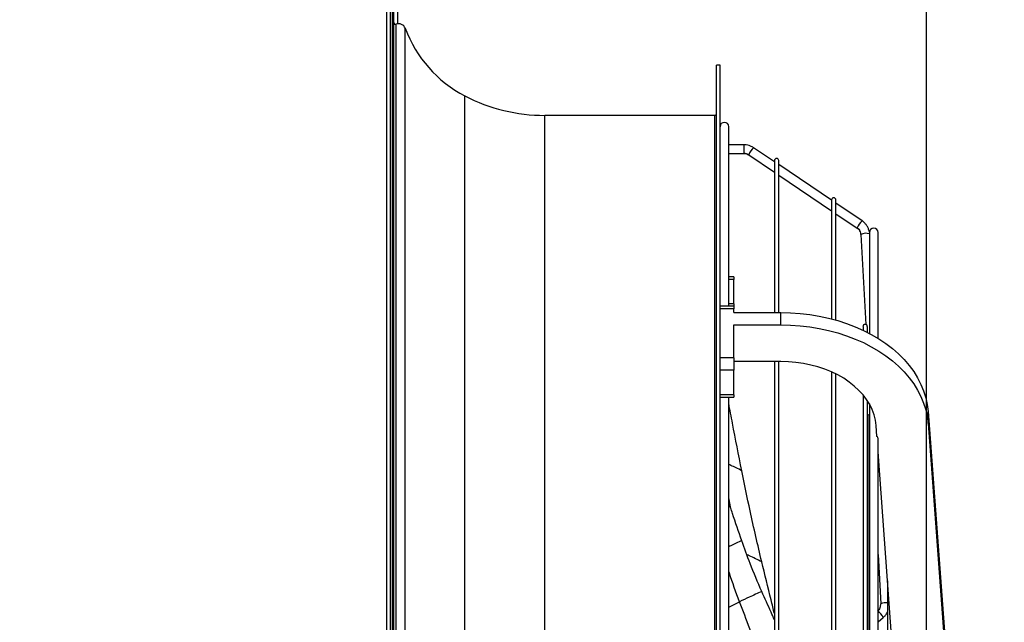
# Model space of a CAD drawing. Units: millimetres. Extents: x 5 to 415, y 3 to 291.
# Drawn here: x 312 to 340, y 237 to 254 of the extents above; entities that cross this region are included whole.
import ezdxf

# ---------------------------------------------------------------- set-up
doc = ezdxf.new("R2010")
doc.units = ezdxf.units.MM
doc.layers.add('GEOMETRY', color=7, linetype='Continuous')
doc.styles.add('SLDTEXTSTYLE0', font='TXT', dxfattribs={"width": 0.605})
doc.dimstyles.new('SLDDIMSTYLE1', dxfattribs={"dimtxt": 5.136637, "dimasz": 3.5, "dimexe": 0, "dimexo": 0.0625, "dimgap": 1.284159, "dimtad": 1, "dimdec": 0, "dimlfac": 20, "dimrnd": 1e-09, "dimzin": 12, "dimdsep": 46, "dimtxsty": 'SLDTEXTSTYLE0', "dimsah": 1, "dimcen": 0.09, "dimadec": 0, "dimazin": 3, "dimtol": 1, "dimtp": 10, "dimtm": 10, "dimtfac": 1, "dimtdec": 0, "dimtofl": 0, "dimtmove": 0, "dimatfit": 3, "dimfxl": 0, "dimfrac": 2, "dimtolj": 1, "dimarcsym": 0})

# ---------------------------------------------------------------- blocks, each defined once
blk = doc.blocks.new('_D_10')
at = {"layer": 'GEOMETRY'}
for p, q in [((323.866, 270.177), (323.866, 275.831)), ((337.766, 233.387), (337.766, 275.831)), ((323.866, 274.831), (337.766, 274.831)), ((337.766, 274.831), (367.081, 274.831))]:
    blk.add_line(p, q, dxfattribs=at)
for points in [[(323.866, 274.831), (329.003, 274.041), (329.003, 275.621)], [(337.766, 274.831), (332.63, 275.621), (332.63, 274.041)]]:
    blk.add_solid(points, dxfattribs=at)
at = {"layer": 'GEOMETRY', "char_height": 5.2917, "attachment_point": 1, "style": 'SLDTEXTSTYLE0'}
for s, insert in [('±10', (355.395, 281.652)), ('278', (341.652, 281.652))]:
    blk.add_mtext(s, dxfattribs=dict(at, insert=insert))
blk = doc.blocks.new('_D_11')
at = {"layer": 'GEOMETRY'}
for p, q in [((284.566, 266.159), (284.566, 278.711)), ((337.766, 233.387), (337.766, 278.711)), ((284.566, 277.711), (337.766, 277.711))]:
    blk.add_line(p, q, dxfattribs=at)
for points in [[(284.566, 277.711), (289.703, 276.921), (289.703, 278.502)], [(337.766, 277.711), (332.63, 278.502), (332.63, 276.921)]]:
    blk.add_solid(points, dxfattribs=at)
at = {"layer": 'GEOMETRY', "char_height": 5.2917, "attachment_point": 1, "style": 'SLDTEXTSTYLE0'}
for s, insert in [('±10', (314.155, 284.533)), ('1064', (296.492, 284.533))]:
    blk.add_mtext(s, dxfattribs=dict(at, insert=insert))

msp = doc.modelspace()

# ---------------------------------------------------------------- linework, layer by layer
at = {"color": 7, "linetype": 'Continuous', "lineweight": 25}
for p, q in [((322.316, 194.177), (322.316, 268.456)), ((322.216, 194.206), (322.216, 268.356)), ((322.416, 199.706), (322.416, 262.681)), ((322.516, 262.756), (322.516, 254.144)), ((322.366, 261.581), (322.366, 199.206)), ((331.816, 252.956), (331.716, 252.956)), ((331.716, 228.556), (331.716, 252.956)), ((331.816, 228.556), (331.816, 252.956)), ((331.666, 251.506), (326.766, 251.506)), ((332.066, 246.004), (332.066, 251.181)), ((332.501, 250.661), (332.066, 250.661)), ((333.382, 250.171), (332.783, 250.575)), ((332.066, 250.411), (332.501, 250.411)), ((332.643, 250.368), (333.382, 249.869)), ((333.382, 250.203), (333.382, 245.824)), ((333.507, 245.824), (333.507, 250.203)), ((335.031, 249.06), (333.507, 250.087)), ((333.507, 249.785), (335.031, 248.758)), ((335.031, 249.07), (335.031, 245.641)), ((335.156, 245.606), (335.156, 249.07)), ((335.909, 248.468), (335.156, 248.976)), ((335.156, 248.674), (335.77, 248.26)), ((335.877, 248.073), (336.015, 245.481)), ((336.119, 248.131), (336.119, 245.222)), ((336.369, 245.078), (336.369, 248.131)), ((332.216, 246.852), (332.066, 246.852)), ((332.216, 246.852), (332.216, 246.779)), ((332.216, 246.072), (332.216, 246.779)), ((332.216, 246.072), (332.216, 246.004)), ((332.216, 246.004), (331.816, 246.004)), ((332.216, 245.93), (331.816, 245.93)), ((332.216, 246.004), (332.216, 245.93)), ((332.216, 245.824), (332.216, 245.93)), ((332.216, 245.824), (333.567, 245.824)), ((333.567, 245.471), (333.567, 245.824)), ((332.216, 245.471), (333.567, 245.471)), ((332.216, 244.516), (332.216, 245.471)), ((335.936, 245.421), (335.936, 245.314)), ((336.061, 245.252), (336.061, 245.421)), ((332.216, 244.516), (331.816, 244.516)), ((332.216, 244.516), (332.216, 244.163)), ((333.567, 244.41), (332.216, 244.41)), ((333.382, 244.41), (333.382, 232.872)), ((333.507, 232.855), (333.507, 244.41)), ((332.216, 244.163), (331.816, 244.163)), ((332.216, 243.456), (332.216, 244.163)), ((335.031, 244.112), (335.031, 232.651)), ((335.156, 232.634), (335.156, 244.053)), ((332.216, 243.456), (331.816, 243.456)), ((331.816, 243.382), (332.216, 243.382)), ((332.066, 212.681), (332.066, 243.382)), ((332.216, 243.456), (332.216, 243.382)), ((335.936, 243.453), (335.936, 232.527)), ((336.061, 232.478), (336.061, 243.285)), ((336.119, 243.189), (336.119, 232.399)), ((337.811, 242.623), (337.811, 242.976)), ((337.811, 242.976), (338.36, 235.572)), ((336.072, 242.824), (336.072, 232.47)), ((337.811, 242.623), (338.36, 235.219)), ((336.337, 242.25), (336.313, 242.567)), ((336.369, 214.722), (336.369, 242.19)), ((336.862, 235.163), (336.369, 241.807)), ((336.369, 238.855), (336.446, 237.425)), ((336.645, 238.092), (336.645, 230.447)), ((336.072, 236.992), (336.061, 236.982)), ((336.369, 236.913), (336.517, 237.034))]:
    msp.add_line(p, q, dxfattribs=at)
at = {"color": 8, "linetype": 'Continuous', "lineweight": 25}
for p, q in [((322.484, 228.556), (322.484, 254.134)), ((322.744, 228.556), (322.744, 254.017)), ((324.462, 228.556), (324.462, 252.068)), ((326.766, 228.556), (326.766, 251.506)), ((331.666, 228.556), (331.666, 251.506)), ((332.501, 250.661), (332.501, 250.413)), ((332.501, 250.413), (332.501, 250.411)), ((332.642, 250.37), (332.643, 250.368)), ((335.769, 248.263), (335.77, 248.26)), ((332.216, 246.779), (332.066, 246.779)), ((332.216, 246.072), (332.066, 246.072)), ((332.066, 237.328), (332.377, 237.486)), ((336.369, 236.914), (336.517, 237.036)), ((336.517, 237.034), (336.517, 237.036))]:
    msp.add_line(p, q, dxfattribs=at)
at = {"color": 7, "linetype": 'Continuous', "lineweight": 25, "flags": 128}
for points in [[(333.567, 245.824), (333.847, 245.818), (334.126, 245.798), (334.403, 245.766), (334.676, 245.72), (334.944, 245.662), (335.207, 245.592), (335.462, 245.509), (335.709, 245.415), (335.946, 245.309), (336.173, 245.193), (336.389, 245.066), (336.592, 244.93), (336.783, 244.784), (336.959, 244.63), (337.121, 244.467), (337.267, 244.298), (337.397, 244.122), (337.51, 243.941), (337.606, 243.754), (337.684, 243.564), (337.745, 243.37), (337.787, 243.174), (337.811, 242.976)], [(333.567, 245.471), (333.847, 245.464), (334.126, 245.445), (334.403, 245.412), (334.676, 245.367), (334.944, 245.309), (335.207, 245.238), (335.462, 245.156), (335.709, 245.061), (335.946, 244.956), (336.173, 244.839), (336.389, 244.713), (336.592, 244.576), (336.783, 244.43), (336.959, 244.276), (337.121, 244.114), (337.267, 243.944), (337.397, 243.769), (337.51, 243.587), (337.606, 243.401), (337.684, 243.21), (337.745, 243.017), (337.787, 242.821), (337.811, 242.623)], [(336.313, 242.567), (336.293, 242.722), (336.255, 242.875), (336.2, 243.026), (336.129, 243.172), (336.041, 243.315), (335.937, 243.452), (335.818, 243.582), (335.685, 243.706), (335.538, 243.822), (335.379, 243.928), (335.208, 244.026), (335.026, 244.114), (334.835, 244.191), (334.637, 244.257), (334.431, 244.312), (334.22, 244.355), (334.004, 244.385), (333.786, 244.404), (333.567, 244.41)]]:
    msp.add_lwpolyline(points, dxfattribs=at)
at = {"color": 7, "linetype": 'Continuous', "lineweight": 25}
for centre, radius, start, end in [((322.466, 254.181), 0.05, 180, 291.0896), ((322.556, 253.948), 0.2, 20.2579, 111.0896), ((326.121, 255.264), 3.6, 200.2579, 242.5623), ((326.766, 256.506), 5, 242.5623, 270), ((331.666, 251.556), 0.05, 270, 0), ((331.941, 251.181), 0.125, 0, 180), ((332.501, 250.16), 0.253, 56.0809, 90.0437), ((333.445, 250.203), 0.0625, 0, 180), ((335.093, 249.07), 0.0625, 0, 180), ((335.636, 248.061), 0.241, 3.0696, 21.4923), ((336.244, 248.131), 0.125, 0, 180), ((335.998, 245.421), 0.0625, 0, 180), ((336.134, 242.824), 0.0625, 103.9702, 180), ((336.205, 237.412), 0.241, 341.0974, 3.0479)]:
    msp.add_arc(centre, radius, start, end, dxfattribs=at)
at = {"color": 8, "linetype": 'Continuous', "lineweight": 25}
for centre, radius, start, end in [((333.109, 250.2), 0.497, 131.0314, 159.9717), ((336.236, 248.093), 0.497, 131.0279, 159.9736), ((335.632, 248.059), 0.246, 21.5599, 56.1277), ((336.023, 247.787), 0.322, 72.617, 117.065), ((336.588, 237.158), 0.302, 79.075, 117.9846), ((336.027, 236.799), 0.545, 25.883, 51.1146)]:
    msp.add_arc(centre, radius, start, end, dxfattribs=at)
at = {"color": 7, "linetype": 'Continuous', "lineweight": 25}
for points, knots in [([(332.783, 250.575), (332.768, 250.584), (332.728, 250.61), (332.656, 250.639), (332.576, 250.658), (332.524, 250.66), (332.501, 250.661)], [0, 0, 0, 0, 0.178601, 0.474939, 0.771709, 1, 1, 1, 1]), ([(332.501, 250.411), (332.51, 250.411), (332.539, 250.41), (332.59, 250.398), (332.625, 250.378), (332.643, 250.368)], [0, 0, 0, 0, 0.178737, 0.589699, 1, 1, 1, 1]), ([(336.121, 248.139), (336.121, 248.139), (336.118, 248.168), (336.101, 248.225), (336.064, 248.305), (336.013, 248.377), (335.96, 248.431), (335.923, 248.458), (335.909, 248.468)], [0, 0, 0, 0, 0.001256, 0.220054, 0.439009, 0.658041, 0.877228, 1, 1, 1, 1]), ([(335.77, 248.26), (335.777, 248.255), (335.801, 248.238), (335.835, 248.201), (335.852, 248.165), (335.86, 248.147)], [0, 0, 0, 0, 0.179222, 0.594515, 1, 1, 1, 1]), ([(332.443, 241.266), (332.353, 241.722), (332.225, 242.368), (332.102, 243.015), (332.066, 243.206)], [0, 0, 0, 0, 0.705959, 1, 1, 1, 1]), ([(336.368, 242.186), (336.368, 242.189), (336.371, 242.202), (336.362, 242.226), (336.345, 242.242), (336.337, 242.25)], [0, 0, 0, 0, 0.13687, 0.568435, 1, 1, 1, 1]), ([(333.017, 238.64), (332.903, 239.128), (332.699, 240), (332.521, 240.88), (332.443, 241.266)], [0, 0, 0, 0, 0.55997, 1, 1, 1, 1]), ([(332.443, 239.248), (332.353, 239.509), (332.225, 239.879), (332.102, 240.252), (332.066, 240.362)], [0, 0, 0, 0, 0.705959, 1, 1, 1, 1]), ([(333.017, 237.781), (332.903, 238.049), (332.699, 238.527), (332.521, 239.028), (332.443, 239.248)], [0, 0, 0, 0, 0.55997, 1, 1, 1, 1]), ([(333.382, 237.149), (333.351, 237.28), (333.232, 237.778), (333.108, 238.274), (333.017, 238.64)], [0, 0, 0, 0, 0.262985, 1, 1, 1, 1]), ([(333.017, 237.781), (332.898, 237.729), (332.684, 237.636), (332.47, 237.532), (332.377, 237.486)], [0, 0, 0, 0, 0.560468, 1, 1, 1, 1]), ([(333.382, 236.973), (333.351, 237.045), (333.232, 237.318), (333.108, 237.585), (333.017, 237.781)], [0, 0, 0, 0, 0.262985, 1, 1, 1, 1]), ([(333.004, 235.672), (332.954, 235.85), (332.854, 236.205), (332.641, 236.808), (332.477, 237.229), (332.377, 237.486)], [0, 0, 0, 0, 0.280596, 0.560531, 1, 1, 1, 1]), ([(336.433, 237.336), (336.426, 237.318), (336.411, 237.282), (336.381, 237.247), (336.362, 237.231), (336.358, 237.227)], [0, 0, 0, 0, 0.435742, 0.869775, 1, 1, 1, 1]), ([(336.517, 237.034), (336.53, 237.045), (336.565, 237.077), (336.611, 237.131), (336.634, 237.177), (336.645, 237.198)], [0, 0, 0, 0, 0.253785, 0.674588, 1, 1, 1, 1])]:
    msp.add_open_spline(points, degree=3, knots=knots, dxfattribs=at)
at = {"color": 8, "linetype": 'Continuous', "lineweight": 25}
for points, knots in [([(332.443, 241.266), (332.337, 241.319), (332.211, 241.381), (332.086, 241.436), (332.066, 241.445)], [0, 0, 0, 0, 0.844486, 1, 1, 1, 1]), ([(332.128, 240.175), (332.114, 240.245), (332.092, 240.351), (332.073, 240.457), (332.066, 240.492)], [0, 0, 0, 0, 0.66949, 1, 1, 1, 1]), ([(332.443, 239.248), (332.337, 239.201), (332.211, 239.146), (332.086, 239.085), (332.066, 239.075)], [0, 0, 0, 0, 0.844486, 1, 1, 1, 1]), ([(333.017, 238.64), (332.898, 238.7), (332.756, 238.771), (332.613, 238.834), (332.59, 238.844)], [0, 0, 0, 0, 0.840984, 1, 1, 1, 1]), ([(332.377, 237.486), (332.276, 237.76), (332.168, 238.052), (332.073, 238.356), (332.066, 238.376)], [0, 0, 0, 0, 0.932624, 1, 1, 1, 1])]:
    msp.add_open_spline(points, degree=3, knots=knots, dxfattribs=at)

# ---------------------------------------------------------------- dimensions: what is measured, and where the dimension line sits
at = {"layer": 'GEOMETRY'}
for base, p1, picture, middle in [((337.766, 277.711), (284.566, 265.159), '_D_11', (311.166, 277.711)), ((337.766, 274.831), (323.866, 269.177), '_D_10', (354.366, 274.831))]:
    dim = msp.add_linear_dim(base=base, p1=p1, p2=(337.766, 232.387), dimstyle='SLDDIMSTYLE1', dxfattribs=at)
    dim.commit()
    dim.dimension.update_dxf_attribs({"geometry": picture, "text_midpoint": middle, "dimtype": 160})

doc.saveas('drawing.dxf')
